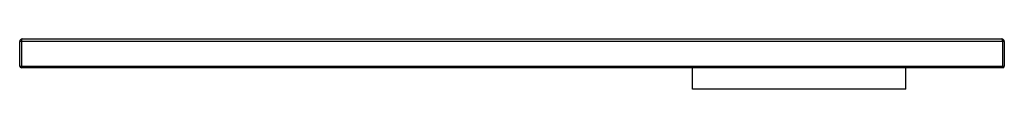
# Paper-space layout '_Rückseite' of a CAD drawing. Units: millimetres. Extents: x -600 to 600, y -26 to 35.
import ezdxf

# ---------------------------------------------------------------- set-up
doc = ezdxf.new("R2010")
doc.units = ezdxf.units.MM

psp = doc.layouts.new('_Rückseite')

# ---------------------------------------------------------------- linework, layer by layer
at = {"color": 7, "linetype": 'Continuous', "lineweight": 25}
for p, q in [((600, 32), (-600, 32)), ((-600, 2), (-600, 32)), ((-598, 32), (-598, 0)), ((-597, 35), (597, 35)), ((598, 0), (598, 32)), ((600, 32), (600, 2)), ((-600, 2), (600, 2)), ((598, 0), (-598, 0)), ((220, -26), (220, 0)), ((480, -26), (480, 0)), ((480, -26), (220, -26))]:
    psp.add_line(p, q, dxfattribs=at)
at = {"color": 7, "linetype": 'Continuous', "lineweight": 25, "flags": 128}
for points in [[(-597, 35), (-597.2, 34.9), (-597.4, 34.8), (-597.6, 34.5), (-597.7, 34.1), (-597.8, 33.7), (-597.9, 33.1), (-598, 32.6), (-598, 32)], [(598, 32), (598, 32.6), (597.9, 33.1), (597.8, 33.7), (597.7, 34.1), (597.6, 34.5), (597.4, 34.8), (597.2, 34.9), (597, 35)]]:
    psp.add_lwpolyline(points, dxfattribs=at)
at = {"color": 7, "linetype": 'Continuous', "lineweight": 25}
for centre, radius, start, end in [((-597, 32), 3, 90, 180), ((597, 32), 3, 0, 90), ((-598, 2), 2, 180, 270), ((598, 2), 2, 270, 360)]:
    psp.add_arc(centre, radius, start, end, dxfattribs=at)

doc.saveas('drawing.dxf')
